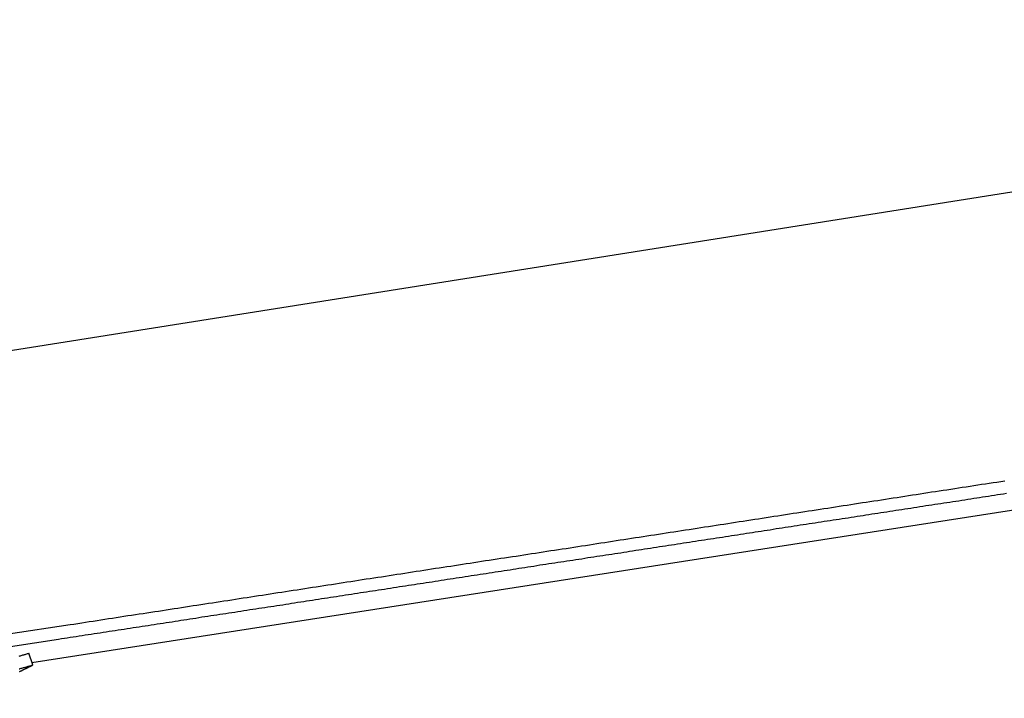
# Model space of a CAD drawing. Extents: x -35.9 to 35.9, y -33.1 to 33.1.
# Drawn here: x -17.1 to -15.1, y 11.3 to 12.7 of the extents above; entities that cross this region are included whole.
import ezdxf

# ---------------------------------------------------------------- set-up
doc = ezdxf.new("R2010")
doc.units = 0
doc.layers.get('0').update_dxf_attribs({"linetype": 'CONTINUOUS'})

msp = doc.modelspace()

# ---------------------------------------------------------------- linework, layer by layer
at = {"color": 0}
for points in [[(20.256, 17.9096), (-35.8787, 9.0187)], [(20.256, 17.9096), (-35.8787, 9.0187)], [(20.256, 17.9096), (-35.8787, 9.0187)], [(20.256, 17.9096), (-35.8787, 9.0187)], [(20.256, 17.9096), (-35.8787, 9.0187)], [(20.256, 17.9096), (-35.8787, 9.0187)], [(20.256, 17.9096), (-35.8787, 9.0187)], [(20.256, 17.9096), (-35.8787, 9.0187)], [(20.256, 17.9096), (-35.8787, 9.0187)], [(20.256, 17.9096), (-35.8787, 9.0187)], [(20.256, 17.9096), (-35.8787, 9.0187)], [(20.256, 17.9096), (-35.8787, 9.0187)], [(20.256, 17.9096), (-35.8787, 9.0187)], [(20.256, 17.9096), (-35.8787, 9.0187)], [(20.256, 17.9096), (-35.8787, 9.0187)], [(20.256, 17.9096), (-35.8787, 9.0187)], [(20.256, 17.9096), (-35.8787, 9.0187)], [(20.256, 17.9096), (-35.8787, 9.0187)], [(20.256, 17.9096), (-35.8787, 9.0187)], [(20.256, 17.9096), (-35.8787, 9.0187)], [(20.256, 17.9096), (-35.8787, 9.0187)], [(-17.0913, 11.3623), (-9.2276, 12.5847)], [(-17.0913, 11.3623), (-9.2276, 12.5847)], [(-17.0913, 11.3623), (-9.2276, 12.5847)], [(-17.0913, 11.3623), (-9.2276, 12.5847)], [(-17.0913, 11.3623), (-9.2276, 12.5847)], [(-17.0913, 11.3623), (-9.2276, 12.5847)], [(-17.0913, 11.3623), (-9.2276, 12.5847)], [(-17.0913, 11.3623), (-9.2276, 12.5847)], [(-17.0913, 11.3623), (-9.2276, 12.5847)], [(-17.0913, 11.3623), (-9.2276, 12.5847)], [(-17.0913, 11.3623), (-9.2276, 12.5847)], [(-17.0913, 11.3623), (-9.2276, 12.5847)], [(-17.0913, 11.3623), (-9.2276, 12.5847)], [(-17.0913, 11.3623), (-9.2276, 12.5847)], [(-17.0913, 11.3623), (-9.2276, 12.5847)], [(-17.0913, 11.3623), (-9.2276, 12.5847)], [(-17.0913, 11.3623), (-9.2276, 12.5847)], [(-17.0913, 11.3623), (-9.2276, 12.5847)], [(-17.0913, 11.3623), (-9.2276, 12.5847)], [(-17.0913, 11.3623), (-9.2276, 12.5847)], [(-17.0913, 11.3623), (-9.2276, 12.5847)], [(-17.1383, 11.4195), (-17.0148, 11.4385), (-17.0148, 11.4385), (-17.007, 11.4395), (-16.9992, 11.4407), (-16.9914, 11.4419), (-16.9839, 11.4431), (-16.9761, 11.4443), (-16.9683, 11.4455), (-16.9605, 11.4467), (-16.953, 11.4479), (-16.9452, 11.4491), (-16.9374, 11.4503), (-16.9296, 11.4515), (-16.9221, 11.4527), (-16.9143, 11.4539), (-16.9066, 11.4551), (-16.8988, 11.4563), (-16.8913, 11.4575), (-16.8913, 11.4575), (-16.8835, 11.4584), (-16.8757, 11.4596), (-16.8679, 11.4608), (-16.8604, 11.462), (-16.8526, 11.4632), (-16.8448, 11.4644), (-16.837, 11.4656), (-16.8295, 11.4668), (-16.8217, 11.468), (-16.8139, 11.4692), (-16.8061, 11.4704), (-16.7986, 11.4716), (-16.7908, 11.4728), (-16.7831, 11.474), (-16.7753, 11.4752), (-16.7678, 11.4764), (-16.7678, 11.4764), (-16.76, 11.4774), (-16.7522, 11.4786), (-16.7444, 11.4798), (-16.7369, 11.481), (-16.7291, 11.4822), (-16.7213, 11.4834), (-16.7135, 11.4846), (-16.706, 11.4858), (-16.6982, 11.487), (-16.6904, 11.4882), (-16.6826, 11.4894), (-16.6751, 11.4906), (-16.6673, 11.4918), (-16.6596, 11.493), (-16.6518, 11.4942), (-16.6443, 11.4954), (-16.6443, 11.4954), (-16.6365, 11.4964), (-16.6287, 11.4976), (-16.6209, 11.4988), (-16.6134, 11.5), (-16.6056, 11.5012), (-16.5978, 11.5024), (-16.59, 11.5036), (-16.5825, 11.5048), (-16.5747, 11.506), (-16.5669, 11.5072), (-16.5591, 11.5084), (-16.5516, 11.5096), (-16.5438, 11.5108), (-16.5362, 11.512), (-16.5284, 11.5132), (-16.5209, 11.5144), (-16.5209, 11.5144), (-16.5131, 11.5154), (-16.5053, 11.5166), (-16.4975, 11.5178), (-16.49, 11.519), (-16.4822, 11.5202), (-16.4744, 11.5214), (-16.4666, 11.5226), (-16.4591, 11.5238), (-16.4513, 11.525), (-16.4435, 11.5262), (-16.4357, 11.5274), (-16.4282, 11.5286), (-16.4204, 11.5298), (-16.4127, 11.531), (-16.4049, 11.5322), (-16.3974, 11.5334), (-16.3974, 11.5334), (-16.3896, 11.5344), (-16.3818, 11.5356), (-16.374, 11.5368), (-16.3665, 11.538), (-16.3587, 11.5392), (-16.3509, 11.5404), (-16.3431, 11.5416), (-16.3356, 11.5428), (-16.3278, 11.544), (-16.32, 11.5452), (-16.3122, 11.5464), (-16.3047, 11.5476), (-16.2969, 11.5488), (-16.2892, 11.55), (-16.2814, 11.5512), (-16.2739, 11.5524), (-16.2739, 11.5524), (-16.2661, 11.5534), (-16.2583, 11.5546), (-16.2505, 11.5558), (-16.243, 11.557), (-16.2352, 11.5582), (-16.2274, 11.5594), (-16.2196, 11.5606), (-16.2121, 11.5618), (-16.2043, 11.563), (-16.1965, 11.5642), (-16.1887, 11.5654), (-16.1812, 11.5666), (-16.1734, 11.5678), (-16.1657, 11.569), (-16.1579, 11.5702), (-16.1504, 11.5714), (-16.1504, 11.5714), (-16.1426, 11.5723), (-16.1348, 11.5735), (-16.127, 11.5747), (-16.1195, 11.5759), (-16.1117, 11.5771), (-16.1039, 11.5783), (-16.0961, 11.5795), (-16.0886, 11.5807), (-16.0808, 11.5819), (-16.073, 11.5831), (-16.0652, 11.5843), (-16.0577, 11.5855), (-16.0499, 11.5867), (-16.0422, 11.5879), (-16.0344, 11.5891), (-16.0269, 11.5903), (-16.0269, 11.5903), (-16.0191, 11.5913), (-16.0113, 11.5925), (-16.0035, 11.5937), (-15.996, 11.5949), (-15.9882, 11.5961), (-15.9804, 11.5973), (-15.9726, 11.5985), (-15.9651, 11.5997), (-15.9573, 11.6009), (-15.9495, 11.6021), (-15.9417, 11.6033), (-15.9342, 11.6045), (-15.9264, 11.6057), (-15.9187, 11.6069), (-15.9109, 11.6081), (-15.9034, 11.6093), (-15.9034, 11.6093), (-15.8956, 11.6103), (-15.8878, 11.6115), (-15.88, 11.6127), (-15.8725, 11.6139), (-15.8647, 11.6151), (-15.8569, 11.6163), (-15.8491, 11.6175), (-15.8416, 11.6187), (-15.8338, 11.6199), (-15.826, 11.6211), (-15.8182, 11.6223), (-15.8107, 11.6235), (-15.8029, 11.6247), (-15.7952, 11.6259), (-15.7874, 11.6271), (-15.7799, 11.6283), (-15.7799, 11.6283), (-15.7721, 11.6293), (-15.7643, 11.6305), (-15.7565, 11.6317), (-15.749, 11.6329), (-15.7412, 11.6341), (-15.7334, 11.6353), (-15.7256, 11.6365), (-15.7181, 11.6377), (-15.7103, 11.6389), (-15.7025, 11.6401), (-15.6947, 11.6413), (-15.6872, 11.6425), (-15.6794, 11.6437), (-15.6717, 11.6449), (-15.6639, 11.6461), (-15.6564, 11.6473), (-15.6564, 11.6473), (-15.6486, 11.6483), (-15.6408, 11.6495), (-15.633, 11.6507), (-15.6255, 11.6519), (-15.6177, 11.6531), (-15.6099, 11.6543), (-15.6021, 11.6555), (-15.5946, 11.6567), (-15.5868, 11.6579), (-15.579, 11.6591), (-15.5712, 11.6603), (-15.5637, 11.6615), (-15.5559, 11.6627), (-15.5482, 11.6639), (-15.5404, 11.6651), (-15.5329, 11.6663), (-15.5329, 11.6663), (-15.5251, 11.6673), (-15.5173, 11.6685), (-15.5095, 11.6697), (-15.502, 11.6709), (-15.4942, 11.6721), (-15.4864, 11.6733), (-15.4786, 11.6745), (-15.4711, 11.6757), (-15.4633, 11.6769), (-15.4555, 11.6781), (-15.4477, 11.6793), (-15.4402, 11.6805), (-15.4324, 11.6817), (-15.4247, 11.6829), (-15.4169, 11.6841), (-15.4094, 11.6853), (-15.4094, 11.6853), (-15.4016, 11.6863), (-15.3938, 11.6875), (-15.386, 11.6887), (-15.3785, 11.6899), (-15.3707, 11.6911), (-15.3629, 11.6923), (-15.3551, 11.6935), (-15.3476, 11.6947), (-15.3398, 11.6959), (-15.332, 11.6971), (-15.3242, 11.6983), (-15.3167, 11.6995), (-15.3089, 11.7007), (-15.3012, 11.7019), (-15.2934, 11.7031), (-15.2859, 11.7043), (-15.2859, 11.7043), (-15.2781, 11.7053), (-15.2703, 11.7065), (-15.2625, 11.7077), (-15.255, 11.7089), (-15.2472, 11.7101), (-15.2394, 11.7113), (-15.2316, 11.7125), (-15.2241, 11.7137), (-15.2163, 11.7149), (-15.2085, 11.7161), (-15.2007, 11.7173), (-15.1932, 11.7185), (-15.1854, 11.7197), (-15.1777, 11.7209), (-15.1699, 11.7221), (-15.1624, 11.7233), (-15.1624, 11.7233), (-15.1546, 11.7243), (-15.1468, 11.7255), (-15.139, 11.7267)], [(-17.1343, 11.3945), (-17.0382, 11.4093), (-17.0382, 11.4093), (-17.0322, 11.4102), (-17.0262, 11.4111), (-17.0202, 11.412), (-17.0142, 11.4129), (-17.0082, 11.4138), (-17.0022, 11.4147), (-16.9962, 11.4156), (-16.9902, 11.4166), (-16.9842, 11.4175), (-16.9782, 11.4184), (-16.9722, 11.4193), (-16.9662, 11.4202), (-16.9602, 11.4211), (-16.9542, 11.422), (-16.9482, 11.4229), (-16.9422, 11.4241), (-16.9422, 11.4241), (-16.9361, 11.425), (-16.9301, 11.4259), (-16.9241, 11.4268), (-16.9181, 11.4277), (-16.9121, 11.4286), (-16.9061, 11.4295), (-16.9001, 11.4304), (-16.8941, 11.4313), (-16.8881, 11.4322), (-16.8821, 11.4331), (-16.8761, 11.434), (-16.8701, 11.4349), (-16.8641, 11.4358), (-16.8581, 11.4367), (-16.8521, 11.4376), (-16.8461, 11.4388), (-16.8461, 11.4388), (-16.8401, 11.4397), (-16.8341, 11.4406), (-16.8281, 11.4415), (-16.8221, 11.4424), (-16.8161, 11.4433), (-16.8101, 11.4442), (-16.8041, 11.4451), (-16.7981, 11.4461), (-16.7921, 11.447), (-16.7861, 11.4479), (-16.7801, 11.4488), (-16.7741, 11.4497), (-16.7681, 11.4506), (-16.7621, 11.4515), (-16.7561, 11.4524), (-16.7501, 11.4536), (-16.7501, 11.4536), (-16.744, 11.4545), (-16.738, 11.4554), (-16.732, 11.4563), (-16.726, 11.4572), (-16.72, 11.4581), (-16.714, 11.459), (-16.708, 11.4599), (-16.702, 11.4609), (-16.696, 11.4618), (-16.69, 11.4627), (-16.684, 11.4636), (-16.678, 11.4645), (-16.672, 11.4654), (-16.666, 11.4663), (-16.66, 11.4672), (-16.654, 11.4684), (-16.654, 11.4684), (-16.648, 11.4693), (-16.642, 11.4702), (-16.636, 11.4711), (-16.63, 11.472), (-16.624, 11.4729), (-16.618, 11.4738), (-16.612, 11.4747), (-16.606, 11.4756), (-16.6, 11.4765), (-16.594, 11.4774), (-16.588, 11.4783), (-16.582, 11.4792), (-16.576, 11.4801), (-16.57, 11.481), (-16.564, 11.4819), (-16.558, 11.4831), (-16.558, 11.4831), (-16.5519, 11.484), (-16.5459, 11.4849), (-16.5399, 11.4858), (-16.5339, 11.4867), (-16.5279, 11.4876), (-16.5219, 11.4885), (-16.5159, 11.4894), (-16.5099, 11.4904), (-16.5039, 11.4913), (-16.4979, 11.4922), (-16.4919, 11.4931), (-16.4859, 11.494), (-16.4799, 11.4949), (-16.4739, 11.4958), (-16.4679, 11.4967), (-16.4619, 11.4979), (-16.4619, 11.4979), (-16.4559, 11.4988), (-16.4499, 11.4997), (-16.4439, 11.5006), (-16.4379, 11.5015), (-16.4319, 11.5024), (-16.4259, 11.5033), (-16.4199, 11.5042), (-16.4139, 11.5052), (-16.4079, 11.5061), (-16.4019, 11.507), (-16.3959, 11.5079), (-16.3899, 11.5088), (-16.3839, 11.5097), (-16.3779, 11.5106), (-16.3719, 11.5115), (-16.3659, 11.5127), (-16.3659, 11.5127), (-16.3598, 11.5136), (-16.3538, 11.5145), (-16.3478, 11.5154), (-16.3418, 11.5163), (-16.3358, 11.5172), (-16.3298, 11.5181), (-16.3238, 11.519), (-16.3178, 11.5199), (-16.3118, 11.5208), (-16.3058, 11.5217), (-16.2998, 11.5226), (-16.2938, 11.5235), (-16.2878, 11.5244), (-16.2818, 11.5253), (-16.2758, 11.5262), (-16.2698, 11.5274), (-16.2698, 11.5274), (-16.2638, 11.5283), (-16.2578, 11.5292), (-16.2518, 11.5301), (-16.2458, 11.531), (-16.2398, 11.5319), (-16.2338, 11.5328), (-16.2278, 11.5337), (-16.2218, 11.5347), (-16.2158, 11.5356), (-16.2098, 11.5365), (-16.2038, 11.5374), (-16.1978, 11.5383), (-16.1918, 11.5392), (-16.1858, 11.5401), (-16.1798, 11.541), (-16.1738, 11.5422), (-16.1738, 11.5422), (-16.1678, 11.5431), (-16.1618, 11.544), (-16.1558, 11.5449), (-16.1498, 11.5458), (-16.1438, 11.5467), (-16.1378, 11.5476), (-16.1318, 11.5485), (-16.1258, 11.5495), (-16.1198, 11.5504), (-16.1138, 11.5513), (-16.1078, 11.5522), (-16.1018, 11.5531), (-16.0958, 11.554), (-16.0898, 11.5549), (-16.0838, 11.5558), (-16.0778, 11.557), (-16.0778, 11.557), (-16.0717, 11.5579), (-16.0657, 11.5588), (-16.0597, 11.5597), (-16.0537, 11.5606), (-16.0477, 11.5615), (-16.0417, 11.5624), (-16.0357, 11.5633), (-16.0297, 11.5642), (-16.0237, 11.5651), (-16.0177, 11.566), (-16.0117, 11.5669), (-16.0057, 11.5678), (-15.9997, 11.5687), (-15.9937, 11.5696), (-15.9877, 11.5705), (-15.9817, 11.5717), (-15.9817, 11.5717), (-15.9757, 11.5726), (-15.9697, 11.5735), (-15.9637, 11.5744), (-15.9577, 11.5753), (-15.9517, 11.5762), (-15.9457, 11.5771), (-15.9397, 11.578), (-15.9337, 11.579), (-15.9277, 11.5799), (-15.9217, 11.5808), (-15.9157, 11.5817), (-15.9097, 11.5826), (-15.9037, 11.5835), (-15.8977, 11.5844), (-15.8917, 11.5853), (-15.8857, 11.5865), (-15.8857, 11.5865), (-15.8796, 11.5874), (-15.8736, 11.5883), (-15.8676, 11.5892), (-15.8616, 11.5901), (-15.8556, 11.591), (-15.8496, 11.5919), (-15.8436, 11.5928), (-15.8376, 11.5938), (-15.8316, 11.5947), (-15.8256, 11.5956), (-15.8196, 11.5965), (-15.8136, 11.5974), (-15.8076, 11.5983), (-15.8016, 11.5992), (-15.7956, 11.6001), (-15.7896, 11.6013), (-15.7896, 11.6013), (-15.7836, 11.6022), (-15.7776, 11.6031), (-15.7716, 11.604), (-15.7656, 11.6049), (-15.7596, 11.6058), (-15.7536, 11.6067), (-15.7476, 11.6076), (-15.7416, 11.6085), (-15.7356, 11.6094), (-15.7296, 11.6103), (-15.7236, 11.6112), (-15.7176, 11.6121), (-15.7116, 11.613), (-15.7056, 11.6139), (-15.6996, 11.6148), (-15.6936, 11.616), (-15.6936, 11.616), (-15.6875, 11.6169), (-15.6815, 11.6178), (-15.6755, 11.6187), (-15.6695, 11.6196), (-15.6635, 11.6205), (-15.6575, 11.6214), (-15.6515, 11.6223), (-15.6455, 11.6233), (-15.6395, 11.6242), (-15.6335, 11.6251), (-15.6275, 11.626), (-15.6215, 11.6269), (-15.6155, 11.6278), (-15.6095, 11.6287), (-15.6035, 11.6296), (-15.5975, 11.6308), (-15.5975, 11.6308), (-15.5915, 11.6317), (-15.5855, 11.6326), (-15.5795, 11.6335), (-15.5735, 11.6344), (-15.5675, 11.6353), (-15.5615, 11.6362), (-15.5555, 11.6371), (-15.5495, 11.6381), (-15.5435, 11.639), (-15.5375, 11.6399), (-15.5315, 11.6408), (-15.5255, 11.6417), (-15.5195, 11.6426), (-15.5135, 11.6435), (-15.5075, 11.6444), (-15.5015, 11.6456), (-15.5015, 11.6456), (-15.4954, 11.6465), (-15.4894, 11.6474), (-15.4834, 11.6483), (-15.4774, 11.6492), (-15.4714, 11.6501), (-15.4654, 11.651), (-15.4594, 11.6519), (-15.4534, 11.6528), (-15.4474, 11.6537), (-15.4414, 11.6546), (-15.4354, 11.6555), (-15.4294, 11.6564), (-15.4234, 11.6573), (-15.4174, 11.6582), (-15.4114, 11.6591), (-15.4054, 11.6603), (-15.4054, 11.6603), (-15.3994, 11.6612), (-15.3934, 11.6621), (-15.3874, 11.663), (-15.3814, 11.6639), (-15.3754, 11.6648), (-15.3694, 11.6657), (-15.3634, 11.6666), (-15.3574, 11.6676), (-15.3514, 11.6685), (-15.3454, 11.6694), (-15.3394, 11.6703), (-15.3334, 11.6712), (-15.3274, 11.6721), (-15.3214, 11.673), (-15.3154, 11.6739), (-15.3094, 11.6751), (-15.3094, 11.6751), (-15.3033, 11.676), (-15.2973, 11.6769), (-15.2913, 11.6778), (-15.2853, 11.6787), (-15.2793, 11.6796), (-15.2733, 11.6805), (-15.2673, 11.6814), (-15.2613, 11.6824), (-15.2553, 11.6833), (-15.2493, 11.6842), (-15.2433, 11.6851), (-15.2373, 11.686), (-15.2313, 11.6869), (-15.2253, 11.6878), (-15.2193, 11.6887), (-15.2133, 11.6899), (-15.2133, 11.6899), (-15.2073, 11.6908), (-15.2013, 11.6917), (-15.1953, 11.6926), (-15.1893, 11.6935), (-15.1833, 11.6944), (-15.1773, 11.6953), (-15.1713, 11.6962), (-15.1653, 11.6972), (-15.1593, 11.6981), (-15.1533, 11.699), (-15.1473, 11.6999), (-15.1413, 11.7008), (-15.1353, 11.7017)], [(-17.1171, 11.3751), (-17.1156, 11.3757), (-17.1141, 11.376), (-17.1126, 11.3766), (-17.1111, 11.3769), (-17.1096, 11.3775), (-17.1078, 11.3778), (-17.1063, 11.3783), (-17.1048, 11.3786), (-17.1033, 11.3792), (-17.1018, 11.3795), (-17.1003, 11.3801), (-17.0988, 11.3804), (-17.0973, 11.381)], [(-17.0973, 11.381), (-17.0973, 11.381)], [(-17.0897, 11.3574), (-17.0973, 11.381)], [(-17.0897, 11.3574), (-17.0973, 11.381)], [(-17.0897, 11.3574), (-17.0973, 11.381)], [(-17.0897, 11.3574), (-17.0973, 11.381)], [(-17.0897, 11.3574), (-17.0973, 11.381)], [(-17.0897, 11.3574), (-17.0973, 11.381)], [(-17.0897, 11.3574), (-17.0973, 11.381)], [(-17.0897, 11.3574), (-17.0973, 11.381)], [(-17.0897, 11.3574), (-17.0973, 11.381)], [(-17.0897, 11.3574), (-17.0973, 11.381)], [(-17.0897, 11.3574), (-17.0973, 11.381)], [(-17.0897, 11.3574), (-17.0973, 11.381)], [(-17.0897, 11.3574), (-17.0973, 11.381)], [(-17.0897, 11.3574), (-17.0973, 11.381)], [(-17.0897, 11.3574), (-17.0973, 11.381)], [(-17.0897, 11.3574), (-17.0973, 11.381)], [(-17.0897, 11.3574), (-17.0973, 11.381)], [(-17.0897, 11.3574), (-17.0973, 11.381)], [(-17.0897, 11.3574), (-17.0973, 11.381)], [(-17.0897, 11.3574), (-17.0973, 11.381)], [(-17.0897, 11.3574), (-17.0973, 11.381)], [(-17.0913, 11.3623), (-17.0913, 11.3623)], [(-17.1169, 11.3496), (-17.1157, 11.3499), (-17.1146, 11.3505), (-17.1146, 11.3505), (-17.1128, 11.3508), (-17.1113, 11.3511), (-17.1098, 11.3514), (-17.1083, 11.352), (-17.1065, 11.3523), (-17.105, 11.3529), (-17.1035, 11.3532), (-17.102, 11.3538), (-17.1002, 11.3541), (-17.0987, 11.3547), (-17.0972, 11.355), (-17.0957, 11.3556), (-17.0942, 11.3559), (-17.0927, 11.3565), (-17.0912, 11.3568), (-17.0897, 11.3574)], [(-17.116, 11.3445), (-17.1157, 11.3445), (-17.1154, 11.3445), (-17.1154, 11.3448), (-17.1151, 11.3448), (-17.1151, 11.3448), (-17.1148, 11.3448), (-17.1148, 11.3451), (-17.1145, 11.3451), (-17.1142, 11.3451), (-17.1139, 11.3451), (-17.1139, 11.3454), (-17.1136, 11.3454), (-17.1136, 11.3456), (-17.1133, 11.3456), (-17.1133, 11.3459), (-17.1133, 11.3459), (-17.113, 11.3459), (-17.1127, 11.3459), (-17.1124, 11.3459), (-17.1124, 11.3462), (-17.1121, 11.3462), (-17.1121, 11.3462), (-17.1118, 11.3462), (-17.1118, 11.3465), (-17.1115, 11.3465), (-17.1112, 11.3465), (-17.1109, 11.3465), (-17.1109, 11.3468), (-17.1106, 11.3468), (-17.1106, 11.3471), (-17.1103, 11.3471), (-17.1103, 11.3474), (-17.1103, 11.3474), (-17.11, 11.3474), (-17.1097, 11.3474), (-17.1094, 11.3474), (-17.1094, 11.3477), (-17.1091, 11.3477), (-17.1091, 11.3477), (-17.1088, 11.3477), (-17.1088, 11.348), (-17.1085, 11.348), (-17.1083, 11.348), (-17.108, 11.348), (-17.108, 11.3483), (-17.1077, 11.3483), (-17.1077, 11.3485), (-17.1074, 11.3485), (-17.1074, 11.3488), (-17.1074, 11.3488), (-17.1071, 11.3488), (-17.1069, 11.3488), (-17.1066, 11.3488), (-17.1066, 11.3491), (-17.1063, 11.3491), (-17.1063, 11.3491), (-17.106, 11.3491), (-17.106, 11.3494), (-17.1057, 11.3494), (-17.1057, 11.3494), (-17.1054, 11.3494), (-17.1054, 11.3497), (-17.1051, 11.3497), (-17.1051, 11.3497), (-17.1048, 11.3497), (-17.1048, 11.35), (-17.1048, 11.35), (-17.1045, 11.35), (-17.1042, 11.35), (-17.1039, 11.35), (-17.1039, 11.3503), (-17.1036, 11.3503), (-17.1033, 11.3504), (-17.103, 11.3504), (-17.103, 11.3507), (-17.1027, 11.3507), (-17.1024, 11.3507), (-17.1021, 11.3507), (-17.1021, 11.351), (-17.1018, 11.351), (-17.1018, 11.3513), (-17.1015, 11.3513), (-17.1015, 11.3516), (-17.1015, 11.3516), (-17.1009, 11.3516), (-17.1006, 11.3519), (-17.1003, 11.3519), (-17.1, 11.3522), (-17.0997, 11.3522), (-17.0994, 11.3525), (-17.0991, 11.3525), (-17.0988, 11.3528), (-17.0985, 11.3528), (-17.0982, 11.3531), (-17.0979, 11.3531), (-17.0976, 11.3534), (-17.0973, 11.3534), (-17.097, 11.3537), (-17.0967, 11.3538), (-17.0964, 11.3541), (-17.0964, 11.3541), (-17.0958, 11.3541), (-17.0955, 11.3544), (-17.0949, 11.3544), (-17.0946, 11.3547), (-17.094, 11.3547), (-17.0937, 11.355), (-17.0933, 11.3553), (-17.093, 11.3556), (-17.0924, 11.3556), (-17.0921, 11.3559), (-17.0915, 11.3562), (-17.0912, 11.3565), (-17.0906, 11.3565), (-17.0903, 11.3568), (-17.09, 11.3571), (-17.0897, 11.3574)], [(-17.0897, 11.3574), (-17.0897, 11.3574)]]:
    msp.add_lwpolyline(points, dxfattribs=at)

doc.saveas('drawing.dxf')
